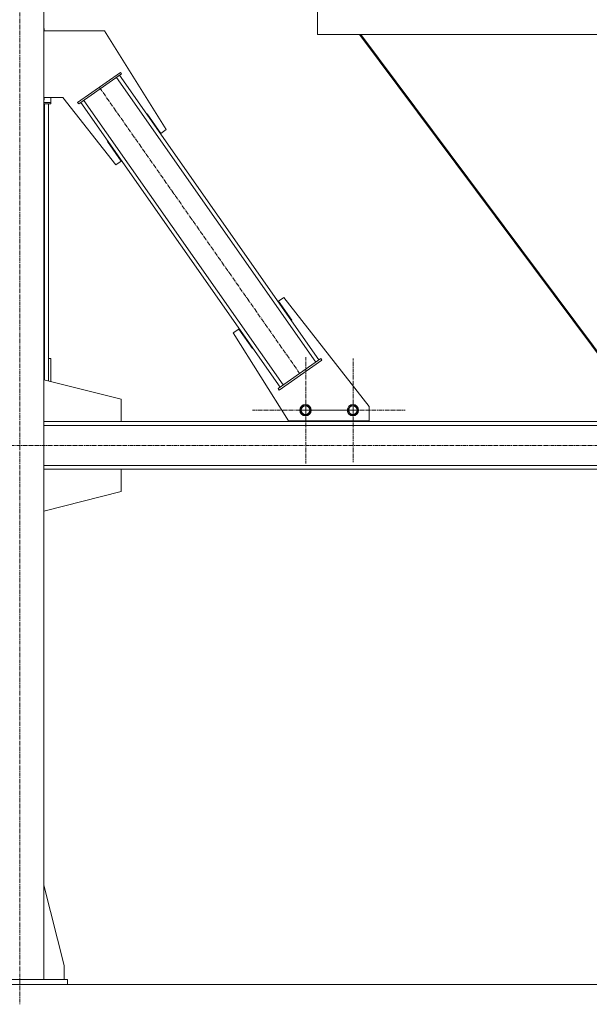
# Model space of a CAD drawing. Units: millimetres. Extents: x 0 to 30397, y -7 to 21000.
# Drawn here: x 24879 to 26078, y 10453 to 12527 of the extents above; entities that cross this region are included whole.
import ezdxf

# ---------------------------------------------------------------- set-up
doc = ezdxf.new("R2010")
doc.units = ezdxf.units.MM
doc.linetypes.add('K5LT_AXLED', pattern=[13.225, 8.725, -1.5, 1.5, -1.5])
doc.linetypes.add('K5LT_THIN', pattern=[0])
doc.layers.add('OSI', color=2, linetype='Continuous', true_color=0xffff00)
doc.layers.add('R', color=1, linetype='Continuous', true_color=0xff0000)

msp = doc.modelspace()

# ---------------------------------------------------------------- linework, layer by layer
at = {"layer": 'OSI', "color": 30, "linetype": 'K5LT_AXLED', "lineweight": 13, "true_color": 0xff8000}
for p, q in [((24879.1, 16562.2), (24879.1, 10453.2)), ((25046.4, 12384.1), (25470.5, 11778.2)), ((25480.8, 11704.1), (25480.8, 11816.1)), ((25580.8, 11704.1), (25580.8, 11813.1)), ((25480.8, 11704.1), (25368.8, 11704.1)), ((25580.8, 11704.1), (25471.8, 11704.1)), ((25480.8, 11704.1), (25480.8, 11592.1)), ((25480.8, 11704.1), (25592.8, 11704.1)), ((25580.8, 11704.1), (25580.8, 11595.1)), ((25580.8, 11704.1), (25689.8, 11704.1)), ((27604.6, 11630.2), (19346.6, 11630.2))]:
    msp.add_line(p, q, dxfattribs=at)
at = {"layer": 'R', "color": 7, "linetype": 'K5LT_THIN', "lineweight": 13}
for p, q in [((24929.1, 13230.2), (24929.1, 10505.2)), ((25505.6, 12545.2), (25505.6, 12495.2)), ((25505.6, 12545.2), (25505.6, 12495.2)), ((24929.1, 12508.1), (24929.9, 12508.1)), ((24929.1, 12503.1), (25057.4, 12503.1)), ((24929.9, 12508.1), (24929.9, 12503.1)), ((25057.4, 12503.1), (25187.2, 12295.3)), ((25505.6, 12495.2), (27056.6, 12495.2)), ((25594.2, 12495.2), (26173.7, 11718.4)), ((25596.4, 12495.2), (26176.1, 11718.2)), ((25000.6, 12352.6), (25090.7, 12415.7)), ((25002.9, 12349.3), (25093, 12412.4)), ((25501.9, 11805.6), (25082.3, 12405)), ((25508.5, 11810.2), (25088.9, 12409.6)), ((25093, 12412.4), (25090.7, 12415.7)), ((24969.5, 12363.1), (24929.1, 12363.1)), ((24929.9, 12358.1), (24929.1, 12358.1)), ((24929.9, 12363.1), (24929.9, 12358.1)), ((24944.1, 12352.6), (24944.1, 12363.1)), ((25080.7, 12220.7), (24969.5, 12363.1)), ((24929.1, 12352.6), (24944.1, 12352.6)), ((24929.1, 12349.3), (24944.1, 12349.3)), ((24931.1, 11767.9), (24931.1, 12349.3)), ((24939.1, 11813), (24939.1, 12349.3)), ((24939.1, 11765.9), (24939.1, 12349.3)), ((24944.1, 12349.3), (24944.1, 12352.6)), ((25002.9, 12349.3), (25000.6, 12352.6)), ((25426.6, 11752.8), (25007, 12352.2)), ((25433.1, 11757.4), (25013.5, 12356.8)), ((25147.1, 12328.2), (25146.2, 12327.6)), ((25175.7, 12287.2), (25147.1, 12328.2)), ((25187.2, 12295.3), (25175.7, 12287.2)), ((25064.1, 12270.6), (25063.3, 12270)), ((25063.3, 12270), (25092.2, 12228.8)), ((25064.1, 12270.6), (25064.3, 12270.3)), ((25092.2, 12228.8), (25080.7, 12220.7)), ((25423.3, 11933.6), (25434.7, 11941.6)), ((25451.2, 11893.8), (25423.3, 11933.6)), ((25434.7, 11941.6), (25614.1, 11712)), ((25450.4, 11893.2), (25451.2, 11893.8)), ((25328.2, 11867.1), (25339.7, 11875.1)), ((25444.1, 11681.7), (25328.2, 11867.1)), ((25339.7, 11875.1), (25368.4, 11834.2)), ((25368.4, 11834.2), (25369.2, 11834.8)), ((24939.1, 11813), (24944.1, 11813)), ((24944.1, 11813), (24944.1, 11764.6)), ((25512.6, 11813), (25422.5, 11749.9)), ((25514.9, 11809.7), (25424.8, 11746.7)), ((25512.6, 11813), (25514.9, 11809.7)), ((25091.9, 11727.2), (24929.1, 11768.4)), ((25422.5, 11749.9), (25424.8, 11746.7)), ((25091.9, 11680.2), (25091.9, 11727.2)), ((25469.1, 11704.2), (25474.6, 11713.7)), ((25474.6, 11694.7), (25469.1, 11704.2)), ((25474.6, 11713.7), (25485.6, 11713.7)), ((25485.6, 11694.7), (25474.6, 11694.7)), ((25485.6, 11713.7), (25488.3, 11708.9)), ((25491.1, 11704.2), (25485.6, 11694.7)), ((25488.3, 11708.9), (25491.1, 11704.2)), ((25569.1, 11704.2), (25574.6, 11713.7)), ((25574.6, 11694.7), (25569.1, 11704.2)), ((25574.6, 11713.7), (25585.6, 11713.7)), ((25585.6, 11694.7), (25574.6, 11694.7)), ((25585.6, 11713.7), (25588.3, 11708.9)), ((25591.1, 11704.2), (25585.6, 11694.7)), ((25588.3, 11708.9), (25591.1, 11704.2)), ((25614.1, 11712), (25614.1, 11681.7)), ((27580.1, 11680.2), (24929.1, 11680.2)), ((24929.1, 11680.2), (25091.9, 11680.2)), ((25614.1, 11681.7), (25444.1, 11681.7)), ((25455.4, 11681.7), (25455.4, 11680.2)), ((25455.4, 11680.2), (25605.4, 11680.2)), ((25605.4, 11680.2), (25605.4, 11681.7)), ((27580.1, 11672.2), (24929.1, 11672.2)), ((27580.1, 11588.2), (24929.1, 11588.2)), ((27580.1, 11580.2), (24929.1, 11580.2)), ((24929.1, 11580.2), (25091.9, 11580.2)), ((25091.9, 11580.2), (25091.9, 11533.2)), ((25091.9, 11533.2), (24929.1, 11492)), ((24929.1, 10704.4), (24971.9, 10535.2)), ((24971.9, 10535.2), (24971.9, 10505.2)), ((19424.1, 10495.2), (27530.1, 10495.2)), ((24779.1, 10505.2), (24979.1, 10505.2)), ((24779.1, 10495.2), (24979.1, 10495.2)), ((24979.1, 10495.2), (24979.1, 10505.2))]:
    msp.add_line(p, q, dxfattribs=at)
for centre, radius in [((25480.1, 11704.2), 12), ((25480.1, 11704.2), 11.8), ((25580.1, 11704.2), 12), ((25580.1, 11704.2), 11.8), ((25480.1, 11704.2), 8.97), ((25580.1, 11704.2), 8.97)]:
    msp.add_circle(centre, radius, dxfattribs=at)

doc.saveas('drawing.dxf')
